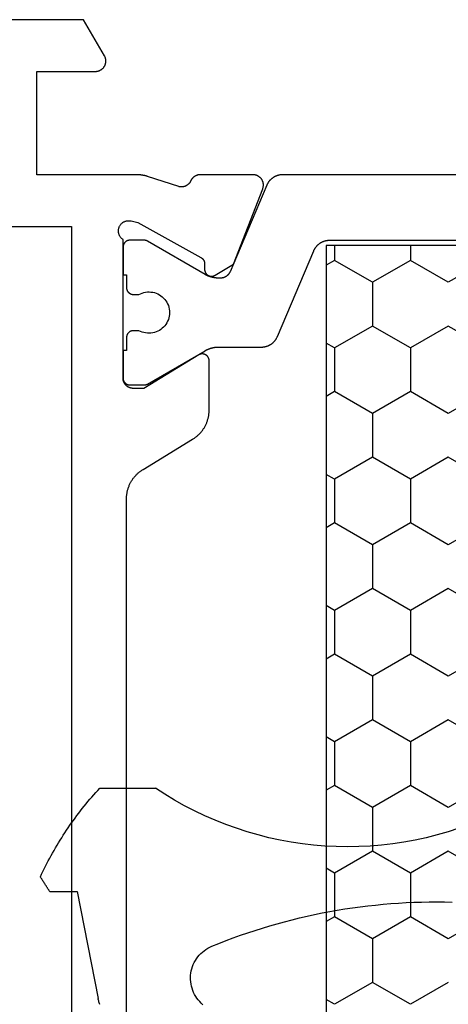
# Model space of a CAD drawing. Units: millimetres. Extents: x 0 to 6178, y -3021 to -50.
# Drawn here: x 5516 to 5529, y -588 to -560 of the extents above; entities that cross this region are included whole.
import ezdxf

# ---------------------------------------------------------------- set-up
doc = ezdxf.new("R2010")
doc.units = ezdxf.units.MM
doc.layers.add('CrossSectionsGums', color=1, linetype='Continuous')
doc.layers.add('CrossSectionsProfils', color=7, linetype='Continuous')

# ---------------------------------------------------------------- blocks, each defined once
blk = doc.blocks.new('08_11077_X', base_point=(0, 2.936))
at = {"layer": 'CrossSectionsProfils', "color": 1}
for p, q in [((6.985, 47.294), (7.125, 47.536)), ((9.525, 47.294), (9.385, 47.536)), ((10.795, 47.294), (10.935, 47.536)), ((13.335, 47.294), (13.195, 47.536)), ((14.605, 47.294), (14.745, 47.536)), ((17.145, 47.294), (17.005, 47.536)), ((18.415, 47.294), (18.555, 47.536)), ((20.955, 47.294), (20.815, 47.536)), ((22.225, 47.294), (22.365, 47.536)), ((24.765, 47.294), (24.625, 47.536)), ((26.035, 47.294), (26.175, 47.536)), ((28.575, 47.294), (28.435, 47.536)), ((6.55, 47.294), (6.985, 47.294)), ((7.62, 46.194), (6.985, 47.294)), ((8.89, 46.194), (9.525, 47.294)), ((9.525, 47.294), (10.795, 47.294)), ((11.43, 46.194), (10.795, 47.294)), ((12.7, 46.194), (13.335, 47.294)), ((13.335, 47.294), (14.605, 47.294)), ((15.24, 46.194), (14.605, 47.294)), ((16.51, 46.194), (17.145, 47.294)), ((17.145, 47.294), (18.415, 47.294)), ((19.05, 46.194), (18.415, 47.294)), ((20.32, 46.194), (20.955, 47.294)), ((20.955, 47.294), (22.225, 47.294)), ((22.86, 46.194), (22.225, 47.294)), ((24.13, 46.194), (24.765, 47.294)), ((24.765, 47.294), (26.035, 47.294)), ((26.67, 46.194), (26.035, 47.294)), ((27.94, 46.194), (28.575, 47.294)), ((6.985, 45.094), (7.62, 46.194)), ((7.62, 46.194), (8.89, 46.194)), ((9.525, 45.094), (8.89, 46.194)), ((10.795, 45.094), (11.43, 46.194)), ((11.43, 46.194), (12.7, 46.194)), ((13.335, 45.094), (12.7, 46.194)), ((14.605, 45.094), (15.24, 46.194)), ((15.24, 46.194), (16.51, 46.194)), ((17.145, 45.094), (16.51, 46.194)), ((18.415, 45.094), (19.05, 46.194)), ((19.05, 46.194), (20.32, 46.194)), ((20.955, 45.094), (20.32, 46.194)), ((22.225, 45.094), (22.86, 46.194)), ((22.86, 46.194), (24.13, 46.194)), ((24.765, 45.094), (24.13, 46.194)), ((26.035, 45.094), (26.67, 46.194)), ((26.67, 46.194), (27.94, 46.194)), ((28.575, 45.094), (27.94, 46.194)), ((6.55, 45.094), (6.985, 45.094)), ((7.62, 43.994), (6.985, 45.094)), ((8.89, 43.994), (9.525, 45.094)), ((9.525, 45.094), (10.795, 45.094)), ((11.43, 43.994), (10.795, 45.094)), ((12.7, 43.994), (13.335, 45.094)), ((13.335, 45.094), (14.605, 45.094)), ((15.24, 43.994), (14.605, 45.094)), ((16.51, 43.994), (17.145, 45.094)), ((17.145, 45.094), (18.415, 45.094)), ((19.05, 43.994), (18.415, 45.094)), ((20.32, 43.994), (20.955, 45.094)), ((20.955, 45.094), (22.225, 45.094)), ((22.86, 43.994), (22.225, 45.094)), ((24.13, 43.994), (24.765, 45.094)), ((24.765, 45.094), (26.035, 45.094)), ((26.67, 43.994), (26.035, 45.094)), ((27.94, 43.994), (28.575, 45.094)), ((6.985, 42.894), (7.62, 43.994)), ((9.525, 42.894), (8.89, 43.994)), ((10.795, 42.894), (11.43, 43.994)), ((13.335, 42.894), (12.7, 43.994)), ((14.605, 42.894), (15.24, 43.994)), ((17.145, 42.894), (16.51, 43.994)), ((18.415, 42.894), (19.05, 43.994)), ((20.955, 42.894), (20.32, 43.994)), ((22.225, 42.894), (22.86, 43.994)), ((24.765, 42.894), (24.13, 43.994)), ((26.035, 42.894), (26.67, 43.994))]:
    blk.add_line(p, q, dxfattribs=at)
at = {"layer": 'CrossSectionsProfils', "flags": 128}
for points in [[(38.193, 53.336), (13.907, 53.336), (13.886, 53.335), (13.865, 53.335), (13.843, 53.333), (13.822, 53.332), (13.801, 53.33), (13.78, 53.327), (13.758, 53.324), (13.737, 53.321), (13.716, 53.317), (13.696, 53.313), (13.675, 53.308), (13.654, 53.303), (13.633, 53.297), (13.613, 53.291), (13.593, 53.285), (13.572, 53.278), (13.552, 53.27), (13.533, 53.263), (13.513, 53.254), (13.493, 53.246), (13.474, 53.237), (13.455, 53.227), (13.436, 53.217), (13.417, 53.207), (13.399, 53.197), (13.38, 53.186), (13.362, 53.174), (13.345, 53.162), (13.327, 53.15), (13.31, 53.138), (13.293, 53.125), (13.276, 53.111), (13.26, 53.098), (13.244, 53.084), (13.228, 53.069), (13.212, 53.055), (13.197, 53.04), (13.182, 53.024), (13.168, 53.009), (13.154, 52.993), (13.14, 52.977), (13.126, 52.96), (13.113, 52.943), (13.1, 52.926), (13.088, 52.909), (13.076, 52.891), (13.064, 52.873), (13.053, 52.855), (13.053, 52.855), (12.177, 51.416), (12.166, 51.398), (12.154, 51.38), (12.142, 51.362), (12.13, 51.345), (12.117, 51.328), (12.104, 51.311), (12.091, 51.294), (12.077, 51.278), (12.062, 51.262), (12.048, 51.247), (12.033, 51.231), (12.018, 51.216), (12.002, 51.202), (11.987, 51.187), (11.97, 51.173), (11.954, 51.16), (11.937, 51.146), (11.92, 51.134), (11.903, 51.121), (11.886, 51.109), (11.868, 51.097), (11.85, 51.086), (11.832, 51.075), (11.813, 51.064), (11.794, 51.054), (11.775, 51.044), (11.756, 51.034), (11.737, 51.025), (11.717, 51.017), (11.698, 51.008), (11.678, 51.001), (11.658, 50.993), (11.638, 50.986), (11.617, 50.98), (11.597, 50.974), (11.576, 50.968), (11.556, 50.963), (11.535, 50.958), (11.514, 50.954), (11.493, 50.95), (11.472, 50.947), (11.451, 50.944), (11.43, 50.941), (11.408, 50.939), (11.387, 50.938), (11.366, 50.936), (11.344, 50.936), (11.323, 50.936), (11.323, 50.936), (9.9, 50.936), (9.891, 50.936), (9.882, 50.936), (9.874, 50.937), (9.865, 50.939), (9.856, 50.94), (9.848, 50.943), (9.839, 50.945), (9.831, 50.948), (9.823, 50.951), (9.815, 50.955), (9.807, 50.959), (9.799, 50.963), (9.791, 50.968), (9.784, 50.972), (9.777, 50.978), (9.77, 50.983), (9.764, 50.989), (9.757, 50.995), (9.751, 51.002), (9.746, 51.008), (9.74, 51.015), (9.735, 51.023), (9.73, 51.03), (9.726, 51.038), (9.722, 51.045), (9.718, 51.053), (9.714, 51.061), (9.711, 51.07), (9.708, 51.078), (9.706, 51.087), (9.704, 51.095), (9.703, 51.104), (9.701, 51.113), (9.701, 51.121), (9.7, 51.13), (9.7, 51.139), (9.7, 51.148), (9.701, 51.157), (9.702, 51.165), (9.704, 51.174), (9.706, 51.183), (9.708, 51.191), (9.711, 51.2), (9.714, 51.208), (9.717, 51.216), (9.721, 51.224), (9.725, 51.232), (9.729, 51.239), (9.729, 51.239), (10.7, 52.836), (10.7, 53.136), (10.7, 53.145), (10.699, 53.155), (10.699, 53.165), (10.697, 53.175), (10.696, 53.184), (10.694, 53.194), (10.692, 53.204), (10.69, 53.213), (10.687, 53.223), (10.684, 53.232), (10.681, 53.241), (10.677, 53.25), (10.673, 53.259), (10.669, 53.268), (10.665, 53.277), (10.66, 53.286), (10.655, 53.294), (10.649, 53.302), (10.644, 53.31), (10.638, 53.318), (10.632, 53.326), (10.626, 53.333), (10.619, 53.341), (10.612, 53.348), (10.605, 53.355), (10.598, 53.361), (10.59, 53.367), (10.583, 53.374), (10.575, 53.379), (10.567, 53.385), (10.558, 53.39), (10.55, 53.395), (10.541, 53.4), (10.533, 53.405), (10.524, 53.409), (10.515, 53.413), (10.506, 53.416), (10.496, 53.42), (10.487, 53.423), (10.478, 53.425), (10.468, 53.428), (10.459, 53.43), (10.449, 53.432), (10.439, 53.433), (10.429, 53.434), (10.42, 53.435), (10.41, 53.435), (10.4, 53.436), (10.4, 53.436), (6.383, 53.436), (6.373, 53.45), (6.362, 53.464), (6.35, 53.477), (6.338, 53.489), (6.325, 53.501), (6.311, 53.511), (6.297, 53.521), (6.282, 53.531), (6.266, 53.539), (6.25, 53.546), (6.234, 53.553), (6.217, 53.558), (6.2, 53.562), (6.183, 53.566), (6.166, 53.568), (6.148, 53.57), (6.131, 53.57), (6.113, 53.57), (6.096, 53.568), (6.079, 53.565), (6.062, 53.562), (6.045, 53.557), (6.028, 53.551), (6.012, 53.545), (5.996, 53.537), (5.981, 53.529), (5.966, 53.52), (5.952, 53.51), (5.938, 53.499), (5.925, 53.487), (5.913, 53.474), (5.901, 53.461), (5.89, 53.447), (5.88, 53.433), (5.871, 53.418), (5.863, 53.402), (5.856, 53.387), (5.85, 53.37), (5.844, 53.354), (5.84, 53.337), (5.837, 53.319), (5.834, 53.302), (5.833, 53.285), (5.833, 53.267), (5.833, 53.25), (5.835, 53.232), (5.838, 53.215), (5.841, 53.198), (5.841, 53.198), (5.89, 53.004), (6.903, 51.174), (6.905, 51.17), (6.907, 51.166), (6.909, 51.163), (6.912, 51.159), (6.914, 51.156), (6.917, 51.152), (6.919, 51.149), (6.922, 51.145), (6.925, 51.142), (6.928, 51.138), (6.931, 51.135), (6.934, 51.132), (6.937, 51.129), (6.94, 51.126), (6.943, 51.123), (6.946, 51.12), (6.95, 51.117), (6.953, 51.114), (6.956, 51.112), (6.96, 51.109), (6.963, 51.107), (6.967, 51.104), (6.971, 51.102), (6.974, 51.1), (6.978, 51.097), (6.982, 51.095), (6.986, 51.093), (6.99, 51.091), (6.994, 51.089), (6.998, 51.088), (7.002, 51.086), (7.006, 51.084), (7.01, 51.083), (7.014, 51.081), (7.018, 51.08), (7.022, 51.079), (7.027, 51.078), (7.031, 51.076), (7.035, 51.075), (7.039, 51.075), (7.044, 51.074), (7.048, 51.073), (7.052, 51.073), (7.057, 51.072), (7.061, 51.072), (7.065, 51.071), (7.07, 51.071), (7.074, 51.071), (7.074, 51.071), (7.249, 51.068), (7.258, 51.067), (7.266, 51.067), (7.275, 51.066), (7.284, 51.064), (7.292, 51.062), (7.301, 51.06), (7.309, 51.057), (7.317, 51.054), (7.325, 51.051), (7.333, 51.048), (7.341, 51.044), (7.348, 51.039), (7.356, 51.035), (7.363, 51.03), (7.37, 51.024), (7.377, 51.019), (7.383, 51.013), (7.389, 51.007), (7.395, 51), (7.401, 50.994), (7.406, 50.987), (7.411, 50.98), (7.416, 50.972), (7.42, 50.965), (7.424, 50.957), (7.428, 50.949), (7.431, 50.941), (7.435, 50.933), (7.437, 50.925), (7.439, 50.916), (7.441, 50.908), (7.443, 50.899), (7.444, 50.89), (7.445, 50.882), (7.445, 50.873), (7.445, 50.864), (7.445, 50.856), (7.444, 50.847), (7.443, 50.838), (7.442, 50.83), (7.44, 50.821), (7.438, 50.813), (7.435, 50.804), (7.432, 50.796), (7.429, 50.788), (7.425, 50.78), (7.421, 50.772), (7.417, 50.765), (7.417, 50.765), (7.095, 50.23), (4.909, 49.382), (4.897, 49.378), (4.886, 49.374), (4.874, 49.371), (4.862, 49.368), (4.85, 49.366), (4.838, 49.364), (4.826, 49.363), (4.814, 49.362), (4.802, 49.361), (4.79, 49.362), (4.778, 49.362), (4.766, 49.363), (4.754, 49.365), (4.742, 49.367), (4.73, 49.37), (4.718, 49.373), (4.706, 49.376), (4.695, 49.38), (4.684, 49.385), (4.673, 49.39), (4.662, 49.395), (4.651, 49.401), (4.641, 49.407), (4.631, 49.414), (4.621, 49.421), (4.611, 49.428), (4.602, 49.436), (4.593, 49.444), (4.584, 49.453), (4.576, 49.462), (4.568, 49.471), (4.561, 49.481), (4.554, 49.49), (4.547, 49.501), (4.541, 49.511), (4.535, 49.522), (4.529, 49.532), (4.524, 49.543), (4.52, 49.555), (4.516, 49.566), (4.512, 49.578), (4.509, 49.589), (4.506, 49.601), (4.504, 49.613), (4.502, 49.625), (4.501, 49.637), (4.5, 49.649), (4.5, 49.661), (4.5, 49.661), (4.5, 51.197), (4.5, 51.204), (4.5, 51.211), (4.501, 51.218), (4.501, 51.225), (4.502, 51.233), (4.503, 51.24), (4.504, 51.247), (4.505, 51.254), (4.507, 51.261), (4.509, 51.268), (4.51, 51.275), (4.512, 51.282), (4.514, 51.289), (4.517, 51.295), (4.519, 51.302), (4.522, 51.309), (4.524, 51.315), (4.527, 51.322), (4.53, 51.328), (4.534, 51.335), (4.537, 51.341), (4.541, 51.347), (4.544, 51.354), (4.548, 51.36), (4.552, 51.366), (4.556, 51.372), (4.56, 51.377), (4.565, 51.383), (4.569, 51.389), (4.574, 51.394), (4.579, 51.399), (4.584, 51.405), (4.589, 51.41), (4.594, 51.415), (4.599, 51.42), (4.605, 51.424), (4.61, 51.429), (4.616, 51.433), (4.621, 51.438), (4.627, 51.442), (4.633, 51.446), (4.639, 51.45), (4.645, 51.454), (4.652, 51.457), (4.658, 51.461), (4.664, 51.464), (4.671, 51.467), (4.677, 51.47), (4.677, 51.47), (4.685, 51.474), (4.693, 51.478), (4.7, 51.482), (4.708, 51.486), (4.715, 51.491), (4.723, 51.496), (4.73, 51.501), (4.737, 51.506), (4.744, 51.511), (4.75, 51.517), (4.757, 51.523), (4.763, 51.529), (4.769, 51.535), (4.775, 51.541), (4.781, 51.548), (4.787, 51.554), (4.792, 51.561), (4.797, 51.568), (4.802, 51.575), (4.807, 51.583), (4.812, 51.59), (4.816, 51.598), (4.82, 51.605), (4.824, 51.613), (4.828, 51.621), (4.831, 51.629), (4.834, 51.637), (4.837, 51.645), (4.84, 51.653), (4.843, 51.662), (4.845, 51.67), (4.847, 51.679), (4.849, 51.687), (4.85, 51.696), (4.852, 51.704), (4.853, 51.713), (4.853, 51.722), (4.854, 51.73), (4.854, 51.739), (4.854, 51.748), (4.854, 51.756), (4.854, 51.765), (4.853, 51.774), (4.852, 51.782), (4.851, 51.791), (4.849, 51.8), (4.847, 51.808), (4.845, 51.817), (4.845, 51.817), (4.549, 52.725), (4.547, 52.731), (4.545, 52.738), (4.543, 52.744), (4.541, 52.75), (4.54, 52.756), (4.538, 52.763), (4.536, 52.769), (4.534, 52.775), (4.533, 52.782), (4.531, 52.788), (4.529, 52.794), (4.528, 52.801), (4.526, 52.807), (4.525, 52.814), (4.523, 52.82), (4.522, 52.826), (4.521, 52.833), (4.519, 52.839), (4.518, 52.846), (4.517, 52.852), (4.516, 52.859), (4.515, 52.865), (4.513, 52.872), (4.512, 52.878), (4.511, 52.885), (4.51, 52.891), (4.509, 52.898), (4.509, 52.904), (4.508, 52.911), (4.507, 52.917), (4.506, 52.924), (4.506, 52.93), (4.505, 52.937), (4.504, 52.943), (4.504, 52.95), (4.503, 52.956), (4.503, 52.963), (4.502, 52.969), (4.502, 52.976), (4.501, 52.982), (4.501, 52.989), (4.501, 52.996), (4.501, 53.002), (4.5, 53.009), (4.5, 53.015), (4.5, 53.022), (4.5, 53.028), (4.5, 53.035), (4.5, 53.035), (4.5, 55.936), (1.5, 55.936), (1.5, 54.236), (1.5, 54.222), (1.499, 54.209), (1.497, 54.196), (1.495, 54.183), (1.493, 54.171), (1.49, 54.158), (1.486, 54.145), (1.482, 54.133), (1.477, 54.121), (1.472, 54.109), (1.466, 54.097), (1.46, 54.086), (1.453, 54.074), (1.446, 54.063), (1.438, 54.053), (1.43, 54.043), (1.421, 54.033), (1.412, 54.023), (1.403, 54.014), (1.393, 54.006), (1.383, 53.998), (1.372, 53.99), (1.361, 53.983), (1.35, 53.976), (1.339, 53.969), (1.327, 53.964), (1.315, 53.958), (1.303, 53.954), (1.29, 53.949), (1.278, 53.946), (1.265, 53.943), (1.252, 53.94), (1.239, 53.938), (1.226, 53.937), (1.213, 53.936), (1.2, 53.936), (1.187, 53.936), (1.174, 53.937), (1.161, 53.938), (1.148, 53.94), (1.135, 53.943), (1.122, 53.946), (1.11, 53.949), (1.097, 53.954), (1.085, 53.958), (1.073, 53.964), (1.061, 53.969), (1.05, 53.976), (1.05, 53.976), (0, 54.582), (0, 58.789)], [(6, 75.236), (6, 54.936), (46.1, 54.936), (46.1, 75.236), (6, 75.236)]]:
    blk.add_lwpolyline(points, dxfattribs=at)
at = {"layer": 'CrossSectionsProfils', "color": 1, "flags": 128}
for points in [[(4.5, 22.066), (4.5, 48.805), (4.5, 48.817), (4.501, 48.829), (4.501, 48.841), (4.502, 48.853), (4.504, 48.865), (4.505, 48.877), (4.507, 48.889), (4.509, 48.901), (4.512, 48.913), (4.515, 48.925), (4.518, 48.937), (4.521, 48.949), (4.525, 48.96), (4.529, 48.972), (4.533, 48.983), (4.538, 48.995), (4.542, 49.006), (4.547, 49.017), (4.553, 49.028), (4.558, 49.039), (4.564, 49.049), (4.57, 49.06), (4.576, 49.07), (4.583, 49.081), (4.59, 49.091), (4.597, 49.101), (4.604, 49.11), (4.612, 49.12), (4.62, 49.129), (4.628, 49.138), (4.636, 49.147), (4.644, 49.156), (4.653, 49.165), (4.662, 49.173), (4.671, 49.181), (4.68, 49.189), (4.69, 49.197), (4.699, 49.204), (4.709, 49.211), (4.719, 49.218), (4.729, 49.225), (4.74, 49.231), (4.75, 49.238), (4.761, 49.244), (4.772, 49.249), (4.782, 49.255), (4.793, 49.26), (4.805, 49.265), (4.805, 49.265), (7.317, 50.331), (7.324, 50.334), (7.331, 50.337), (7.337, 50.341), (7.344, 50.344), (7.35, 50.348), (7.356, 50.351), (7.362, 50.355), (7.368, 50.359), (7.374, 50.363), (7.38, 50.368), (7.386, 50.372), (7.392, 50.377), (7.397, 50.382), (7.403, 50.386), (7.408, 50.392), (7.413, 50.397), (7.418, 50.402), (7.423, 50.407), (7.428, 50.413), (7.433, 50.418), (7.437, 50.424), (7.442, 50.43), (7.446, 50.436), (7.45, 50.442), (7.454, 50.448), (7.458, 50.454), (7.462, 50.461), (7.465, 50.467), (7.468, 50.474), (7.472, 50.48), (7.475, 50.487), (7.477, 50.494), (7.48, 50.5), (7.483, 50.507), (7.485, 50.514), (7.487, 50.521), (7.489, 50.528), (7.491, 50.535), (7.493, 50.542), (7.494, 50.549), (7.496, 50.557), (7.497, 50.564), (7.498, 50.571), (7.499, 50.578), (7.499, 50.586), (7.5, 50.593), (7.5, 50.6), (7.5, 50.608), (7.5, 50.608), (7.5, 50.656), (7.5, 50.665), (7.5, 50.673), (7.5, 50.682), (7.499, 50.691), (7.499, 50.7), (7.498, 50.708), (7.498, 50.717), (7.497, 50.726), (7.496, 50.734), (7.495, 50.743), (7.494, 50.752), (7.493, 50.76), (7.492, 50.769), (7.491, 50.778), (7.489, 50.786), (7.488, 50.795), (7.486, 50.803), (7.485, 50.812), (7.483, 50.821), (7.481, 50.829), (7.479, 50.838), (7.477, 50.846), (7.475, 50.855), (7.473, 50.863), (7.47, 50.871), (7.468, 50.88), (7.466, 50.888), (7.463, 50.896), (7.46, 50.905), (7.458, 50.913), (7.455, 50.921), (7.452, 50.93), (7.449, 50.938), (7.446, 50.946), (7.442, 50.954), (7.439, 50.962), (7.436, 50.97), (7.432, 50.978), (7.429, 50.986), (7.425, 50.994), (7.421, 51.002), (7.417, 51.01), (7.414, 51.018), (7.41, 51.025), (7.406, 51.033), (7.401, 51.041), (7.397, 51.048), (7.393, 51.056), (7.393, 51.056), (6.427, 52.729), (6.426, 52.731), (6.425, 52.733), (6.424, 52.735), (6.423, 52.737), (6.422, 52.739), (6.421, 52.741), (6.42, 52.743), (6.419, 52.745), (6.418, 52.747), (6.417, 52.749), (6.416, 52.751), (6.415, 52.753), (6.414, 52.755), (6.414, 52.757), (6.413, 52.759), (6.412, 52.761), (6.411, 52.763), (6.411, 52.765), (6.41, 52.767), (6.409, 52.769), (6.409, 52.771), (6.408, 52.773), (6.407, 52.775), (6.407, 52.777), (6.406, 52.779), (6.406, 52.782), (6.405, 52.784), (6.405, 52.786), (6.404, 52.788), (6.404, 52.79), (6.403, 52.792), (6.403, 52.794), (6.403, 52.797), (6.402, 52.799), (6.402, 52.801), (6.402, 52.803), (6.401, 52.805), (6.401, 52.807), (6.401, 52.81), (6.401, 52.812), (6.401, 52.814), (6.4, 52.816), (6.4, 52.818), (6.4, 52.82), (6.4, 52.823), (6.4, 52.825), (6.4, 52.827), (6.4, 52.829), (6.4, 52.829), (6.4, 53.236), (6.4, 53.242), (6.4, 53.249), (6.401, 53.255), (6.402, 53.262), (6.403, 53.268), (6.404, 53.275), (6.405, 53.281), (6.407, 53.287), (6.409, 53.294), (6.411, 53.3), (6.413, 53.306), (6.415, 53.312), (6.418, 53.318), (6.421, 53.324), (6.424, 53.33), (6.427, 53.336), (6.43, 53.341), (6.434, 53.347), (6.437, 53.352), (6.441, 53.357), (6.445, 53.362), (6.45, 53.367), (6.454, 53.372), (6.459, 53.377), (6.463, 53.382), (6.468, 53.386), (6.473, 53.39), (6.478, 53.394), (6.484, 53.398), (6.489, 53.402), (6.494, 53.405), (6.5, 53.409), (6.506, 53.412), (6.512, 53.415), (6.517, 53.418), (6.523, 53.42), (6.53, 53.423), (6.536, 53.425), (6.542, 53.427), (6.548, 53.429), (6.555, 53.43), (6.561, 53.432), (6.567, 53.433), (6.574, 53.434), (6.58, 53.435), (6.587, 53.435), (6.593, 53.435), (6.6, 53.436), (6.6, 53.436), (7.4, 53.436), (7.4, 53.336), (7.775, 53.336), (7.782, 53.335), (7.788, 53.335), (7.795, 53.335), (7.801, 53.334), (7.808, 53.333), (7.814, 53.332), (7.82, 53.33), (7.827, 53.329), (7.833, 53.327), (7.839, 53.325), (7.845, 53.323), (7.852, 53.32), (7.858, 53.318), (7.863, 53.315), (7.869, 53.312), (7.875, 53.309), (7.881, 53.305), (7.886, 53.302), (7.891, 53.298), (7.897, 53.294), (7.902, 53.29), (7.907, 53.286), (7.912, 53.282), (7.916, 53.277), (7.921, 53.272), (7.925, 53.267), (7.93, 53.262), (7.934, 53.257), (7.938, 53.252), (7.941, 53.247), (7.945, 53.241), (7.948, 53.236), (7.951, 53.23), (7.954, 53.224), (7.957, 53.218), (7.96, 53.212), (7.962, 53.206), (7.964, 53.2), (7.966, 53.194), (7.968, 53.187), (7.97, 53.181), (7.971, 53.175), (7.972, 53.168), (7.973, 53.162), (7.974, 53.155), (7.975, 53.149), (7.975, 53.142), (7.975, 53.136), (7.975, 53.136), (7.975, 52.976), (7.952, 52.93), (7.933, 52.881), (7.918, 52.832), (7.908, 52.781), (7.902, 52.729), (7.9, 52.677), (7.903, 52.626), (7.91, 52.574), (7.922, 52.524), (7.938, 52.474), (7.959, 52.427), (7.983, 52.381), (8.011, 52.337), (8.043, 52.296), (8.079, 52.258), (8.117, 52.224), (8.158, 52.192), (8.202, 52.165), (8.248, 52.141), (8.297, 52.121), (8.346, 52.106), (8.397, 52.095), (8.448, 52.088), (8.5, 52.086), (8.552, 52.088), (8.603, 52.095), (8.654, 52.106), (8.703, 52.121), (8.752, 52.141), (8.798, 52.165), (8.842, 52.192), (8.883, 52.224), (8.921, 52.258), (8.957, 52.296), (8.989, 52.337), (9.017, 52.381), (9.041, 52.427), (9.062, 52.474), (9.078, 52.524), (9.09, 52.574), (9.097, 52.626), (9.1, 52.677), (9.098, 52.729), (9.092, 52.781), (9.082, 52.832), (9.067, 52.881), (9.048, 52.93), (9.025, 52.976), (9.025, 52.976), (9.025, 53.136), (9.025, 53.142), (9.025, 53.149), (9.026, 53.155), (9.027, 53.162), (9.028, 53.168), (9.029, 53.175), (9.03, 53.181), (9.032, 53.187), (9.034, 53.194), (9.036, 53.2), (9.038, 53.206), (9.04, 53.212), (9.043, 53.218), (9.046, 53.224), (9.049, 53.23), (9.052, 53.236), (9.055, 53.241), (9.059, 53.247), (9.062, 53.252), (9.066, 53.257), (9.07, 53.262), (9.075, 53.267), (9.079, 53.272), (9.084, 53.277), (9.088, 53.282), (9.093, 53.286), (9.098, 53.29), (9.103, 53.294), (9.109, 53.298), (9.114, 53.302), (9.119, 53.305), (9.125, 53.309), (9.131, 53.312), (9.137, 53.315), (9.142, 53.318), (9.148, 53.32), (9.155, 53.323), (9.161, 53.325), (9.167, 53.327), (9.173, 53.329), (9.18, 53.33), (9.186, 53.332), (9.192, 53.333), (9.199, 53.334), (9.205, 53.335), (9.212, 53.335), (9.218, 53.335), (9.225, 53.336), (9.225, 53.336), (9.6, 53.336), (9.6, 53.436), (10.4, 53.436), (10.407, 53.435), (10.413, 53.435), (10.42, 53.435), (10.426, 53.434), (10.433, 53.433), (10.439, 53.432), (10.445, 53.43), (10.452, 53.429), (10.458, 53.427), (10.464, 53.425), (10.47, 53.423), (10.477, 53.42), (10.483, 53.418), (10.488, 53.415), (10.494, 53.412), (10.5, 53.409), (10.506, 53.405), (10.511, 53.402), (10.516, 53.398), (10.522, 53.394), (10.527, 53.39), (10.532, 53.386), (10.537, 53.382), (10.541, 53.377), (10.546, 53.372), (10.55, 53.367), (10.555, 53.362), (10.559, 53.357), (10.563, 53.352), (10.566, 53.347), (10.57, 53.341), (10.573, 53.336), (10.576, 53.33), (10.579, 53.324), (10.582, 53.318), (10.585, 53.312), (10.587, 53.306), (10.589, 53.3), (10.591, 53.294), (10.593, 53.287), (10.595, 53.281), (10.596, 53.275), (10.597, 53.268), (10.598, 53.262), (10.599, 53.255), (10.6, 53.249), (10.6, 53.242), (10.6, 53.236), (10.6, 53.236), (10.6, 52.829), (10.6, 52.827), (10.6, 52.825), (10.6, 52.823), (10.6, 52.82), (10.6, 52.818), (10.6, 52.816), (10.599, 52.814), (10.599, 52.812), (10.599, 52.81), (10.599, 52.807), (10.599, 52.805), (10.598, 52.803), (10.598, 52.801), (10.598, 52.799), (10.597, 52.797), (10.597, 52.794), (10.597, 52.792), (10.596, 52.79), (10.596, 52.788), (10.595, 52.786), (10.595, 52.784), (10.594, 52.782), (10.594, 52.779), (10.593, 52.777), (10.593, 52.775), (10.592, 52.773), (10.591, 52.771), (10.591, 52.769), (10.59, 52.767), (10.589, 52.765), (10.589, 52.763), (10.588, 52.761), (10.587, 52.759), (10.586, 52.757), (10.586, 52.755), (10.585, 52.753), (10.584, 52.751), (10.583, 52.749), (10.582, 52.747), (10.581, 52.745), (10.58, 52.743), (10.579, 52.741), (10.578, 52.739), (10.577, 52.737), (10.576, 52.735), (10.575, 52.733), (10.574, 52.731), (10.573, 52.729), (10.573, 52.729), (9.607, 51.056), (9.603, 51.048), (9.599, 51.041), (9.594, 51.033), (9.59, 51.025), (9.586, 51.018), (9.583, 51.01), (9.579, 51.002), (9.575, 50.994), (9.571, 50.986), (9.568, 50.978), (9.564, 50.97), (9.561, 50.962), (9.558, 50.954), (9.554, 50.946), (9.551, 50.938), (9.548, 50.93), (9.545, 50.921), (9.542, 50.913), (9.54, 50.905), (9.537, 50.896), (9.534, 50.888), (9.532, 50.88), (9.53, 50.871), (9.527, 50.863), (9.525, 50.855), (9.523, 50.846), (9.521, 50.838), (9.519, 50.829), (9.517, 50.821), (9.515, 50.812), (9.514, 50.803), (9.512, 50.795), (9.511, 50.786), (9.509, 50.778), (9.508, 50.769), (9.507, 50.76), (9.506, 50.752), (9.505, 50.743), (9.504, 50.734), (9.503, 50.726), (9.502, 50.717), (9.502, 50.708), (9.501, 50.7), (9.501, 50.691), (9.5, 50.682), (9.5, 50.673), (9.5, 50.665), (9.5, 50.656), (9.5, 50.656), (9.5, 49.416), (9.5, 49.404), (9.499, 49.392), (9.499, 49.38), (9.498, 49.367), (9.496, 49.355), (9.495, 49.343), (9.493, 49.331), (9.491, 49.319), (9.488, 49.307), (9.485, 49.296), (9.482, 49.284), (9.479, 49.272), (9.475, 49.26), (9.471, 49.249), (9.467, 49.237), (9.462, 49.226), (9.458, 49.215), (9.453, 49.204), (9.447, 49.193), (9.442, 49.182), (9.436, 49.171), (9.43, 49.161), (9.424, 49.15), (9.417, 49.14), (9.41, 49.13), (9.403, 49.12), (9.396, 49.11), (9.388, 49.101), (9.38, 49.092), (9.372, 49.082), (9.364, 49.073), (9.356, 49.065), (9.347, 49.056), (9.338, 49.048), (9.329, 49.04), (9.32, 49.032), (9.31, 49.024), (9.301, 49.017), (9.291, 49.009), (9.281, 49.002), (9.271, 48.996), (9.26, 48.989), (9.25, 48.983), (9.239, 48.977), (9.228, 48.971), (9.218, 48.966), (9.207, 48.961), (9.195, 48.956), (9.195, 48.956), (6.705, 47.899), (6.693, 47.894), (6.682, 47.889), (6.672, 47.883), (6.661, 47.877), (6.65, 47.871), (6.64, 47.865), (6.629, 47.859), (6.619, 47.852), (6.609, 47.845), (6.599, 47.838), (6.59, 47.83), (6.58, 47.823), (6.571, 47.815), (6.562, 47.807), (6.553, 47.798), (6.544, 47.79), (6.536, 47.781), (6.528, 47.772), (6.52, 47.763), (6.512, 47.754), (6.504, 47.744), (6.497, 47.734), (6.49, 47.724), (6.483, 47.714), (6.476, 47.704), (6.47, 47.694), (6.464, 47.683), (6.458, 47.672), (6.453, 47.662), (6.447, 47.651), (6.442, 47.64), (6.438, 47.628), (6.433, 47.617), (6.429, 47.606), (6.425, 47.594), (6.421, 47.582), (6.418, 47.571), (6.415, 47.559), (6.412, 47.547), (6.409, 47.535), (6.407, 47.523), (6.405, 47.511), (6.404, 47.499), (6.402, 47.487), (6.401, 47.475), (6.401, 47.463), (6.4, 47.451), (6.4, 47.438), (6.4, 47.438), (6.4, 23.433)], [(45.55, 23.336), (6.55, 23.336), (6.55, 47.536), (45.55, 47.536), (45.55, 23.336)]]:
    blk.add_lwpolyline(points, dxfattribs=at)
blk = doc.blocks.new('108_3186_6', base_point=(379.83, 551.434))
at = {"layer": 'CrossSectionsGums'}
for p, q in [((379.602, 551.637), (380.205, 554.736)), ((380.21, 554.762), (380.205, 554.736)), ((380.216, 554.788), (380.21, 554.762)), ((380.223, 554.813), (380.216, 554.788)), ((380.23, 554.838), (380.223, 554.813)), ((380.238, 554.863), (380.23, 554.838)), ((380.246, 554.888), (380.238, 554.863)), ((380.256, 554.912), (380.246, 554.888)), ((383.039, 554.679), (383.007, 554.623)), ((383.075, 554.732), (383.039, 554.679)), ((383.114, 554.783), (383.075, 554.732)), ((383.156, 554.831), (383.114, 554.783)), ((383.201, 554.877), (383.156, 554.831)), ((383.249, 554.92), (383.201, 554.877)), ((382.916, 554.383), (382.903, 554.32)), ((382.933, 554.445), (382.916, 554.383)), ((382.954, 554.506), (382.933, 554.445)), ((382.978, 554.565), (382.954, 554.506)), ((383.007, 554.623), (382.978, 554.565)), ((382.894, 554.257), (382.889, 554.193)), ((382.889, 554.193), (382.889, 554.128)), ((382.889, 554.128), (382.892, 554.064)), ((382.903, 554.32), (382.894, 554.257)), ((382.892, 554.064), (382.9, 554.001)), ((382.9, 554.001), (382.911, 553.937)), ((382.911, 553.937), (382.927, 553.875)), ((382.927, 553.875), (382.947, 553.814)), ((382.947, 553.814), (382.97, 553.754)), ((382.97, 553.754), (382.998, 553.696)), ((382.998, 553.696), (383.029, 553.64)), ((383.029, 553.64), (383.063, 553.586)), ((383.063, 553.586), (383.101, 553.534)), ((383.101, 553.534), (383.143, 553.485)), ((383.143, 553.485), (383.187, 553.438)), ((383.187, 553.438), (383.234, 553.394)), ((383.234, 553.394), (383.284, 553.354)), ((383.284, 553.354), (383.336, 553.317)), ((383.336, 553.317), (383.391, 553.283)), ((383.391, 553.283), (383.448, 553.253)), ((383.448, 553.253), (383.506, 553.226)), ((383.506, 553.226), (383.713, 553.143)), ((383.713, 553.143), (383.921, 553.061)), ((383.921, 553.061), (384.13, 552.983)), ((384.13, 552.983), (384.341, 552.907)), ((384.341, 552.907), (384.552, 552.834)), ((384.552, 552.834), (384.764, 552.764)), ((384.764, 552.764), (384.977, 552.696)), ((384.977, 552.696), (385.19, 552.632)), ((385.19, 552.632), (385.405, 552.57)), ((385.405, 552.57), (385.62, 552.511)), ((385.62, 552.511), (385.837, 552.455)), ((385.837, 552.455), (386.054, 552.401)), ((386.054, 552.401), (386.271, 552.351)), ((386.271, 552.351), (386.489, 552.303)), ((386.489, 552.303), (386.708, 552.259)), ((386.708, 552.259), (386.928, 552.217)), ((386.928, 552.217), (387.148, 552.178)), ((387.148, 552.178), (387.368, 552.142)), ((387.368, 552.142), (387.589, 552.109)), ((387.589, 552.109), (387.81, 552.078)), ((387.81, 552.078), (388.032, 552.051)), ((388.032, 552.051), (388.254, 552.027)), ((388.254, 552.027), (388.476, 552.005)), ((388.476, 552.005), (388.699, 551.987)), ((388.699, 551.987), (388.922, 551.971)), ((388.922, 551.971), (389.145, 551.958)), ((389.145, 551.958), (389.368, 551.948)), ((389.368, 551.948), (389.591, 551.942)), ((389.591, 551.942), (389.814, 551.938)), ((389.814, 551.938), (390.038, 551.937)), ((390.038, 551.937), (390.261, 551.939)), ((390.261, 551.939), (390.484, 551.943)), ((378.719, 551.506), (378.711, 551.494)), ((378.726, 551.518), (378.719, 551.506)), ((378.734, 551.53), (378.726, 551.518)), ((378.742, 551.542), (378.734, 551.53)), ((378.749, 551.554), (378.742, 551.542)), ((378.757, 551.566), (378.749, 551.554)), ((378.764, 551.577), (378.757, 551.566)), ((378.772, 551.589), (378.764, 551.577)), ((378.779, 551.601), (378.772, 551.589)), ((378.787, 551.613), (378.779, 551.601)), ((378.794, 551.625), (378.787, 551.613)), ((378.802, 551.637), (378.794, 551.625)), ((378.802, 551.637), (379.602, 551.637)), ((378.537, 551.222), (378.53, 551.21)), ((378.545, 551.234), (378.537, 551.222)), ((378.553, 551.246), (378.545, 551.234)), ((378.56, 551.258), (378.553, 551.246)), ((378.568, 551.27), (378.56, 551.258)), ((378.575, 551.281), (378.568, 551.27)), ((378.583, 551.293), (378.575, 551.281)), ((378.59, 551.305), (378.583, 551.293)), ((378.598, 551.317), (378.59, 551.305)), ((378.605, 551.329), (378.598, 551.317)), ((378.613, 551.341), (378.605, 551.329)), ((378.621, 551.352), (378.613, 551.341)), ((378.628, 551.364), (378.621, 551.352)), ((378.636, 551.376), (378.628, 551.364)), ((378.643, 551.388), (378.636, 551.376)), ((378.651, 551.4), (378.643, 551.388)), ((378.658, 551.412), (378.651, 551.4)), ((378.666, 551.423), (378.658, 551.412)), ((378.673, 551.435), (378.666, 551.423)), ((378.681, 551.447), (378.673, 551.435)), ((378.689, 551.459), (378.681, 551.447)), ((378.696, 551.471), (378.689, 551.459)), ((378.704, 551.483), (378.696, 551.471)), ((378.711, 551.494), (378.704, 551.483)), ((378.53, 551.21), (378.567, 551.132)), ((378.567, 551.132), (378.604, 551.054)), ((378.604, 551.054), (378.642, 550.977)), ((378.642, 550.977), (378.681, 550.9)), ((378.681, 550.9), (378.72, 550.823)), ((378.72, 550.823), (378.76, 550.746)), ((378.76, 550.746), (378.801, 550.67)), ((378.801, 550.67), (378.842, 550.594)), ((378.842, 550.594), (378.884, 550.519)), ((378.884, 550.519), (378.927, 550.443)), ((378.927, 550.443), (378.97, 550.369)), ((378.97, 550.369), (379.014, 550.294)), ((379.014, 550.294), (379.058, 550.22)), ((379.058, 550.22), (379.104, 550.147)), ((379.104, 550.147), (379.149, 550.074)), ((379.149, 550.074), (379.196, 550.001)), ((385.166, 550.073), (384.848, 549.993)), ((385.488, 550.143), (385.166, 550.073)), ((385.811, 550.202), (385.488, 550.143)), ((386.136, 550.25), (385.811, 550.202)), ((386.463, 550.288), (386.136, 550.25)), ((386.79, 550.315), (386.463, 550.288)), ((387.118, 550.331), (386.79, 550.315)), ((387.447, 550.337), (387.118, 550.331)), ((387.776, 550.331), (387.447, 550.337)), ((388.104, 550.315), (387.776, 550.331)), ((388.432, 550.288), (388.104, 550.315)), ((388.758, 550.25), (388.432, 550.288)), ((389.083, 550.202), (388.758, 550.25)), ((389.407, 550.143), (389.083, 550.202)), ((389.728, 550.073), (389.407, 550.143)), ((390.047, 549.993), (389.728, 550.073)), ((379.196, 550.001), (379.243, 549.928)), ((379.243, 549.928), (379.291, 549.856)), ((379.291, 549.856), (379.339, 549.785)), ((379.339, 549.785), (379.388, 549.714)), ((384.219, 549.801), (383.909, 549.69)), ((384.532, 549.902), (384.219, 549.801)), ((384.848, 549.993), (384.532, 549.902)), ((390.363, 549.902), (390.047, 549.993)), ((390.675, 549.801), (390.363, 549.902)), ((379.388, 549.714), (379.438, 549.643)), ((379.438, 549.643), (379.488, 549.573)), ((379.488, 549.573), (379.539, 549.503)), ((379.539, 549.503), (379.59, 549.433)), ((383.604, 549.569), (383.303, 549.437)), ((383.909, 549.69), (383.604, 549.569)), ((379.59, 549.433), (379.642, 549.364)), ((379.642, 549.364), (379.694, 549.296)), ((379.694, 549.296), (379.748, 549.228)), ((379.748, 549.228), (379.801, 549.16)), ((383.006, 549.296), (382.714, 549.145)), ((383.303, 549.437), (383.006, 549.296)), ((379.801, 549.16), (379.856, 549.093)), ((379.856, 549.093), (379.911, 549.026)), ((379.911, 549.026), (379.966, 548.96)), ((379.966, 548.96), (380.022, 548.894)), ((382.427, 548.985), (382.145, 548.815)), ((382.714, 549.145), (382.427, 548.985)), ((380.022, 548.894), (380.079, 548.829)), ((380.079, 548.829), (380.136, 548.765)), ((380.136, 548.765), (380.194, 548.7)), ((380.194, 548.7), (380.252, 548.637)), ((382.145, 548.815), (381.869, 548.637)), ((380.252, 548.637), (381.869, 548.637))]:
    blk.add_line(p, q, dxfattribs=at)
blk = doc.blocks.new('CS_2VERT1', base_point=(0, -520))
at = {"layer": 'CrossSectionsGums', "yscale": -1}
blk.add_blockref('108_3186_6', (-51.6, -584.7), dxfattribs=at)
at = {"layer": 'CrossSectionsProfils', "yscale": -1, "rotation": 270}
blk.add_blockref('08_11077_X', (0, -559.6), dxfattribs=at)

msp = doc.modelspace()

# ---------------------------------------------------------------- block references
msp.add_blockref('CS_2VERT1', (5570, -520))
at = {"layer": 'CrossSectionsGums', "yscale": -1}
msp.add_blockref('108_3186_6', (5518.4, -584.7), dxfattribs=at)
at = {"layer": 'CrossSectionsProfils', "yscale": -1, "rotation": 270}
msp.add_blockref('08_11077_X', (5570, -559.6), dxfattribs=at)

doc.saveas('drawing.dxf')
